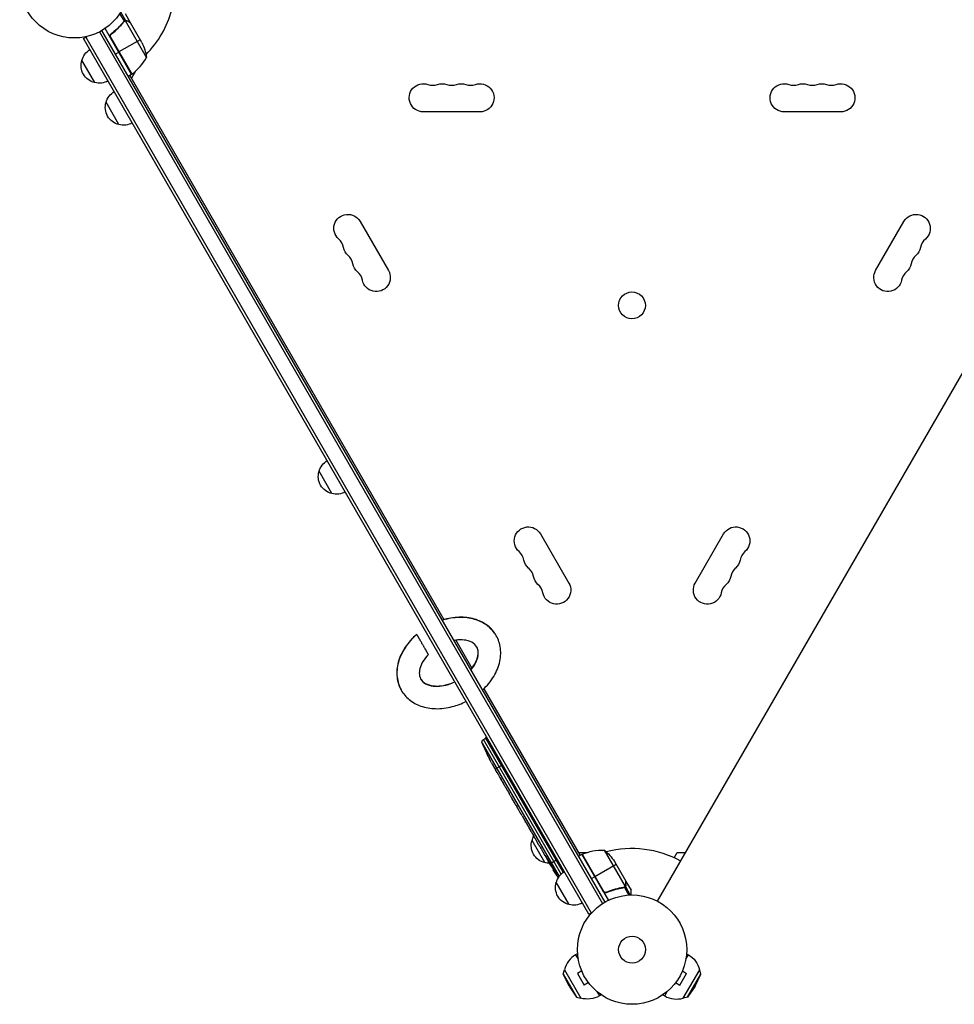
# Model space of a CAD drawing. Units: millimetres. Extents: x -5465 to 6807, y -5122 to 4846.
# Drawn here: x -53 to 854, y -2072 to -1117 of the extents above; entities that cross this region are included whole.
import ezdxf

# ---------------------------------------------------------------- set-up
doc = ezdxf.new("R2010")
doc.units = ezdxf.units.MM
doc.header["$LTSCALE"] = 20
doc.layers.add('2d', color=230, linetype='Continuous')

msp = doc.modelspace()

# ---------------------------------------------------------------- linework, layer by layer
at = {"layer": '2d'}
for p, q in [((48.53, -1118.63), (44.23, -1111.2)), ((49.81, -1118.21), (45.03, -1109.94)), ((54.4, -1120.22), (49.5, -1111.73)), ((55.59, -1170.28), (29.89, -1125.77)), ((45.89, -1121.89), (45.35, -1122.2)), ((48.21, -1119.13), (47.63, -1119.46)), ((48.59, -1118.6), (48.59, -1118.6)), ((49.81, -1118.21), (49.25, -1118.53)), ((70.06, -1153.85), (49.61, -1118.43)), ((51.59, -1118.6), (51.48, -1118.66)), ((54.4, -1120.22), (54.3, -1120.28)), ((65.45, -1139.37), (54.5, -1120.39)), ((8.95, -1135.49), (12.31, -1133.55)), ((499.15, -1984.55), (8.95, -1135.49)), ((11.11, -1134.24), (501.31, -1983.3)), ((24.31, -1129.1), (512.36, -1974.44)), ((26.5, -1127.9), (514.5, -1973.14)), ((55.9, -1170.08), (34.98, -1133.85)), ((35.33, -1134.8), (55.76, -1170.18)), ((36.91, -1130.32), (35.6, -1131.07)), ((565.75, -1972.17), (1053.79, -1126.87)), ((63.87, -1136.63), (43.26, -1148.53)), ((39.62, -1150.63), (43.09, -1148.63)), ((19.8, -1178.3), (7.3, -1156.65)), ((55.59, -1170.28), (52.12, -1172.28)), ((53.86, -1171.28), (358.54, -1699)), ((59.49, -1167.16), (55.48, -1174.1)), ((43.3, -1219), (30.8, -1197.35)), ((393.5, -1206.65), (338.5, -1206.65)), ((743.5, -1206.65), (688.5, -1206.65)), ((277.2, -1312.82), (304.7, -1360.46)), ((777.3, -1360.46), (804.8, -1312.82)), ((249.9, -1576.85), (237.4, -1555.19)), ((452.2, -1615.93), (479.7, -1663.57)), ((602.3, -1663.57), (629.8, -1615.93)), ((370.06, -1718.97), (385.74, -1746.13)), ((397.27, -1766.1), (490.61, -1927.76)), ((396.77, -1815.12), (398.85, -1813.82)), ((400.17, -1813.12), (398.85, -1813.82)), ((398.85, -1813.82), (474.14, -1944.23)), ((395.6, -1818.84), (470.25, -1948.13)), ((472.23, -1945.82), (396.77, -1815.12)), ((400.72, -1829.98), (400.72, -1829.98)), ((403.5, -1835.47), (403.5, -1835.47)), ((406.69, -1841.32), (406.69, -1841.31)), ((415.65, -1839.92), (408.3, -1844.16)), ((408.17, -1843.94), (408.16, -1843.94)), ((410.09, -1847.3), (408.48, -1844.51)), ((420.22, -1864.85), (418.54, -1861.94)), ((422.89, -1869.4), (421.82, -1867.55)), ((426.9, -1876.42), (424.43, -1872.13)), ((428.5, -1879.12), (429.57, -1880.97)), ((432.63, -1886.35), (431.11, -1883.7)), ((434.3, -1889.16), (438.29, -1896.08)), ((435.68, -1891.55), (435.65, -1891.57)), ((435.65, -1891.57), (437.6, -1894.94)), ((437.63, -1894.93), (437.6, -1894.94)), ((438.26, -1896.02), (438.24, -1896.04)), ((438.37, -1896.21), (438.36, -1896.22)), ((443, -1904.3), (441.06, -1900.94)), ((444.78, -1907.32), (445.84, -1909.15)), ((445.28, -1908.18), (445.26, -1908.19)), ((456.5, -1934.69), (444, -1913.04)), ((450.67, -1917.58), (447.56, -1912.2)), ((456.74, -1928.1), (454.74, -1924.63)), ((456.74, -1928.1), (456.74, -1928.1)), ((492.34, -1926.76), (488.87, -1928.76)), ((488.98, -1924.94), (497, -1924.94)), ((492.34, -1926.76), (518.04, -1971.27)), ((512.94, -1962.04), (492.51, -1926.66)), ((492.67, -1926.59), (513.59, -1962.82)), ((513.81, -1922.45), (534.25, -1957.86)), ((582, -1930.03), (584.94, -1924.94)), ((584.94, -1924.94), (593.02, -1924.94)), ((457.86, -1929.04), (457.67, -1929.15)), ((461.28, -1935.97), (459.72, -1933.26)), ((461.06, -1934.83), (460.88, -1934.94)), ((461.4, -1935.9), (461.28, -1935.97)), ((461.79, -1935.68), (461.6, -1935.79)), ((462.07, -1937.31), (462.11, -1937.29)), ((462.41, -1937.1), (462.11, -1937.29)), ((468.65, -1931.72), (462.16, -1935.46)), ((525.62, -1936.41), (505.01, -1948.31)), ((524.04, -1933.67), (535, -1952.65)), ((465.19, -1941.18), (464.58, -1941.5)), ((464.58, -1941.5), (464.58, -1941.5)), ((466.22, -1942.39), (465.65, -1942.69)), ((466.37, -1942.56), (465.8, -1942.86)), ((466.43, -1944.13), (466.3, -1944.2)), ((468.61, -1945.95), (468.45, -1946.03)), ((480, -1975.39), (467.5, -1953.74)), ((504.84, -1948.41), (501.37, -1950.41)), ((535.1, -1956.07), (534.99, -1956.13)), ((535.1, -1952.82), (535, -1952.88)), ((535.1, -1952.82), (540, -1961.31)), ((517.61, -1962.92), (516.3, -1963.67)), ((529.4, -1959.36), (528.86, -1959.67)), ((532.95, -1958.72), (532.37, -1959.06)), ((533.5, -1958.48), (533.5, -1958.48)), ((533.54, -1958.7), (537.83, -1966.13)), ((534.55, -1957.8), (533.99, -1958.13)), ((534.55, -1957.8), (539.32, -1966.07)), ((499.15, -1984.55), (502.51, -1982.6)), ((488.15, -2023), (486.32, -2024.05)), ((486.32, -2024.05), (488.84, -2028.42)), ((593.16, -2028.42), (595.68, -2024.05)), ((593.85, -2023), (595.68, -2024.05)), ((474.24, -2042.77), (475.38, -2038.45)), ((474.24, -2042.77), (487.07, -2064.99)), ((479.92, -2054.31), (474.24, -2042.77)), ((475.38, -2038.45), (491.38, -2066.16)), ((492.2, -2039.71), (488.04, -2042.11)), ((488.04, -2042.11), (494.54, -2053.37)), ((491.62, -2038.31), (491.64, -2038.35)), ((491.63, -2038.31), (491.62, -2038.31)), ((587.46, -2053.37), (593.96, -2042.11)), ((589.8, -2039.71), (593.96, -2042.11)), ((590.36, -2038.35), (590.38, -2038.31)), ((590.37, -2038.31), (590.38, -2038.31)), ((590.62, -2066.16), (606.62, -2038.45)), ((594.93, -2064.99), (607.76, -2042.77)), ((602.08, -2054.31), (607.76, -2042.77)), ((607.76, -2042.77), (606.62, -2038.45)), ((498.7, -2050.97), (494.54, -2053.37)), ((499.6, -2052.13), (499.62, -2052.17)), ((499.63, -2052.16), (499.62, -2052.17)), ((582.37, -2052.16), (582.38, -2052.17)), ((582.38, -2052.17), (582.4, -2052.13)), ((583.3, -2050.97), (587.46, -2053.37)), ((479.92, -2054.31), (487.07, -2064.99)), ((506.79, -2059.52), (509.32, -2063.89)), ((572.68, -2063.89), (575.21, -2059.52)), ((602.08, -2054.31), (594.93, -2064.99)), ((487.07, -2064.99), (491.38, -2066.16)), ((511.15, -2062.83), (509.32, -2063.89)), ((570.85, -2062.83), (572.68, -2063.89)), ((594.93, -2064.99), (590.62, -2066.16))]:
    msp.add_line(p, q, dxfattribs=at)
for centre, radius in [((0, -1082), 53), ((540.93, -1394.31), 13), ((541, -2019.04), 53), ((541, -2019.04), 13)]:
    msp.add_circle(centre, radius, dxfattribs=at)
for centre, radius, start, end in [((0, -1082), 98, 315.20005, 344.79995), ((26.18, -1129.87), 50, 306.47279, 331.34969), ((0, -1082), 98, 302.33925, 302.45629), ((347.67, -1166.54), 14.35, 250.89011, 289.10989), ((366, -1166.54), 14.35, 250.89011, 289.10989), ((384.33, -1166.54), 14.35, 250.89011, 289.10989), ((697.67, -1166.54), 14.35, 250.89011, 289.10989), ((716, -1166.54), 14.35, 250.89011, 289.10989), ((734.33, -1166.54), 14.35, 250.89011, 289.10989), ((247.05, -1340.82), 14.35, 10.89011, 49.10989), ((834.95, -1340.82), 14.35, 130.89011, 169.10989), ((256.22, -1356.69), 14.35, 10.89011, 49.10989), ((825.78, -1356.69), 14.35, 130.89011, 169.10989), ((265.38, -1372.57), 14.35, 10.89011, 49.10989), ((816.62, -1372.57), 14.35, 130.89011, 169.10989), ((422.05, -1643.93), 14.35, 10.89011, 49.10989), ((659.95, -1643.93), 14.35, 130.89011, 169.10989), ((431.22, -1659.8), 14.35, 10.89011, 49.10989), ((650.78, -1659.8), 14.35, 130.89011, 169.10989), ((440.38, -1675.68), 14.35, 10.89011, 49.10989), ((641.62, -1675.68), 14.35, 130.89011, 169.10989), ((541, -2019.04), 98, 61.16938, 104.79995), ((541, -2019.04), 98, 117.54371, 117.66075), ((497.82, -2043.97), 23, 120, 166.43869), ((584.18, -2043.97), 23, 240, 286.43869)]:
    msp.add_arc(centre, radius, start, end, dxfattribs=at)
at = {"layer": '2d', "extrusion": (0, 0, -1)}
for centre, radius, start, end in [((-20.66, -1161.58), 50, 153.62431, 171.1002), ((-23.86, -1160.95), 17, 14.1865, 59.3587), ((-23.53, -1161.71), 17, 282.66793, 17.33207), ((-54.12, -1167.67), 3, 233.52721, 236.80878), ((-24.36, -1161.81), 17, 240.6413, 285.8135), ((-338.5, -1193), 13.65, 270, 109.10989), ((-356.83, -1193), 13.65, 70.89011, 109.10989), ((-375.17, -1193), 13.65, 70.89011, 109.10989), ((-393.5, -1193), 13.65, 70.89011, 270), ((-688.5, -1193), 13.65, 270, 109.10989), ((-706.83, -1193), 13.65, 70.89011, 109.10989), ((-725.17, -1193), 13.65, 70.89011, 109.10989), ((-743.5, -1193), 13.65, 70.89011, 270), ((-47.36, -1201.65), 17, 14.1865, 59.3587), ((-47.03, -1202.42), 17, 282.66793, 17.33207), ((-47.86, -1202.52), 17, 240.6413, 285.8135), ((-265.38, -1319.65), 13.65, 310.89011, 150), ((-816.62, -1319.65), 13.65, 30, 229.10989), ((-274.55, -1335.53), 13.65, 310.89011, 349.10989), ((-807.45, -1335.53), 13.65, 190.89011, 229.10989), ((-283.71, -1351.4), 13.65, 310.89011, 349.10989), ((-798.29, -1351.4), 13.65, 190.89011, 229.10989), ((-292.88, -1367.28), 13.65, 150, 349.10989), ((-789.12, -1367.28), 13.65, 190.89011, 30), ((-253.96, -1559.49), 17, 14.1865, 59.3587), ((-253.63, -1560.26), 17, 282.66793, 17.33207), ((-254.46, -1560.36), 17, 240.6413, 285.8135), ((-440.38, -1622.76), 13.65, 310.89011, 150), ((-641.62, -1622.76), 13.65, 30, 229.10989), ((-449.55, -1638.64), 13.65, 310.89011, 349.10989), ((-632.45, -1638.64), 13.65, 190.89011, 229.10989), ((-458.71, -1654.51), 13.65, 310.89011, 349.10989), ((-623.29, -1654.51), 13.65, 190.89011, 229.10989), ((-467.88, -1670.39), 13.65, 150, 349.10989), ((-614.12, -1670.39), 13.65, 190.89011, 30), ((-398.36, -1817.66), 3, 336.80643, 58), ((-614.88, -1724.89), 238.55, 333.86389, 336.80643), ((-614.88, -1724.89), 238.55, 331.70508, 332.38408), ((-460.56, -1917.33), 17, 14.1865, 29.38385), ((-460.23, -1918.1), 17, 282.66793, 17.33207), ((-493.87, -1929.34), 3, 63.19122, 66.47279), ((-512.63, -1972.43), 50, 66.47279, 91.34969), ((-482.41, -1961.36), 50, 128.8998, 146.37569), ((-461.06, -1918.2), 17, 270.74329, 285.8135), ((-667.88, -1816.69), 238.55, 329.62635, 330), ((-667.88, -1816.69), 238.55, 326.25138, 328.45312), ((-484.06, -1958.04), 17, 14.1865, 59.3587), ((-483.73, -1958.8), 17, 282.66793, 17.33207), ((-484.56, -1958.9), 17, 240.6413, 285.8135), ((-584.18, -2043.97), 23, 120, 166.43869), ((-497.82, -2043.97), 23, 240, 286.43869)]:
    msp.add_arc(centre, radius, start, end, dxfattribs=at)
at = {"layer": '2d'}
for centre, major_axis, ratio, start_param, end_param in [((609.47, -1716.47), (200.4, 128.7), 0.674575, 3.089559, 3.105365), ((620.94, -1735.39), (232.84, 58.8), 0.906464, 3.374488, 3.388234), ((635.41, -1760.45), (211.49, 110.74), 0.329279, 3.146023, 3.155175), ((629.11, -1749.54), (201.65, 127.79), 0.329279, 3.128011, 3.137163), ((647.11, -1780.73), (201.75, 127.62), 0.30935, 3.13903, 3.145578), ((666.16, -1813.73), (213.85, 106.39), 0.587825, 3.166892, 3.178031), ((695.09, -1863.84), (-306.63, 509.73), 0.400689, 1.461569, 1.471339), ((662.65, -1808.42), (201.5, 127.21), 0.469984, 3.191834, 3.222273)]:
    msp.add_ellipse(centre, major_axis=major_axis, ratio=ratio, start_param=start_param, end_param=end_param, dxfattribs=at)
at = {"layer": '2d', "extrusion": (0, 0, -1)}
for centre, major_axis, ratio, start_param, end_param in [((656.57, -1797.11), (211.4, 110.91), 0.30935, 3.13903, 3.145578), ((644.84, -1776.8), (-234.33, 430.14), 0.486532, 4.606121, 4.606857), ((662.85, -1809.39), (195.76, 134.83), 0.898331, 3.164102, 3.188714), ((671.94, -1824.41), (210.95, 110.96), 0.462192, 3.024115, 3.060992), ((667.57, -1816.36), (174.32, 162.82), 0.987978, 3.303968, 3.329214), ((668.78, -1819.56), (226.91, 71.18), 0.987086, 2.865564, 2.883622)]:
    msp.add_ellipse(centre, major_axis=major_axis, ratio=ratio, start_param=start_param, end_param=end_param, dxfattribs=at)
at = {"layer": '2d'}
for points, knots in [([(47.72, -1119.35), (46.11, -1121.41), (44.33, -1123.41), (41.38, -1126.29), (40.35, -1127.23), (38.73, -1128.61), (38.18, -1129.07), (37.05, -1129.96), (36.48, -1130.4), (35.89, -1130.83)], [0, 0, 0, 0, 0.00869705, 0.00869705, 0.01304558, 0.01304558, 0.01521984, 0.01521984, 0.01739411, 0.01739411, 0.01739411, 0.01739411]), ([(36.15, -1130.89), (38.47, -1129.17), (40.59, -1127.35), (44.47, -1123.55), (46.23, -1121.57), (47.84, -1119.52)], [0, 0, 0, 0, 0.00859307, 0.00859307, 0.01718614, 0.01718614, 0.01718614, 0.01718614]), ([(48.72, -1118.77), (48.86, -1118.69), (49, -1118.62), (49.3, -1118.51), (49.45, -1118.47), (49.61, -1118.43)], [0.001328787, 0.001328787, 0.001328787, 0.001328787, 0.001872455, 0.001872455, 0.002416124, 0.002416124, 0.002416124, 0.002416124]), ([(48.91, -1118.44), (49.1, -1118.36), (49.27, -1118.3), (49.58, -1118.23), (49.71, -1118.22), (49.81, -1118.21)], [0.000526185, 0.000526185, 0.000526185, 0.000526185, 0.001315456, 0.001315456, 0.002104727, 0.002104727, 0.002104727, 0.002104727]), ([(49.81, -1118.21), (49.95, -1118.19), (50.1, -1118.19), (50.32, -1118.2), (50.43, -1118.21), (50.55, -1118.23), (50.62, -1118.24), (50.65, -1118.25), (50.66, -1118.25), (50.67, -1118.25), (50.68, -1118.25), (51.01, -1118.32), (51.31, -1118.44), (51.59, -1118.6)], [0, 0, 0, 0, 0.25, 0.25, 0.375, 0.4375, 0.46875, 0.484375, 0.492188, 0.492188, 0.5, 0.5, 1, 1, 1, 1]), ([(51.7, -1118.78), (51.55, -1118.69), (51.41, -1118.62), (51.12, -1118.52), (50.98, -1118.48), (50.57, -1118.38), (50.29, -1118.36), (50.02, -1118.38)], [0, 0, 0, 0, 0.001089402, 0.001089402, 0.002178803, 0.002178803, 0.004357607, 0.004357607, 0.004357607, 0.004357607]), ([(54.5, -1120.39), (54.31, -1120.28), (53.96, -1120.09), (53.02, -1119.54), (52.42, -1119.19), (51.7, -1118.78)], [0, 0, 0, 0, 0.00517024, 0.00517024, 0.01034048, 0.01034048, 0.01034048, 0.01034048]), ([(35.07, -1134.75), (34.98, -1134.58), (34.9, -1134.42), (34.78, -1134.07), (34.73, -1133.9), (34.68, -1133.53), (34.67, -1133.35), (34.67, -1132.99), (34.7, -1132.8), (34.77, -1132.44), (34.83, -1132.27), (34.96, -1131.93), (35.05, -1131.77), (35.25, -1131.46), (35.36, -1131.32), (35.61, -1131.06), (35.75, -1130.94), (35.89, -1130.83)], [0, 0, 0, 0, 0.000547172, 0.000547172, 0.001094344, 0.001094344, 0.001641516, 0.001641516, 0.002188688, 0.002188688, 0.00273586, 0.00273586, 0.003283032, 0.003283032, 0.003830204, 0.003830204, 0.004377377, 0.004377377, 0.004377377, 0.004377377]), ([(34.98, -1133.85), (34.93, -1133.57), (34.92, -1133.29), (34.96, -1132.87), (34.98, -1132.73), (35.05, -1132.46), (35.09, -1132.33), (35.24, -1131.94), (35.38, -1131.69), (35.72, -1131.25), (35.92, -1131.05), (36.15, -1130.89)], [0.001013661, 0.001013661, 0.001013661, 0.001013661, 0.001852653, 0.001852653, 0.002272148, 0.002272148, 0.002691644, 0.002691644, 0.003530636, 0.003530636, 0.004369628, 0.004369628, 0.004369628, 0.004369628]), ([(409.18, -1714.49), (408.91, -1714), (408.62, -1713.53), (406.1, -1709.62), (403.22, -1706.62), (396.37, -1701.66), (392.36, -1699.77), (383.42, -1697.16), (378.42, -1696.58), (367.96, -1696.84), (362.47, -1697.78), (356.94, -1699.47), (356.75, -1699.53), (356.57, -1699.59)], [4.709812, 4.709812, 4.709812, 4.709812, 4.746876, 4.746876, 5.018244, 5.018244, 5.307075, 5.307075, 5.627289, 5.627289, 5.967873, 5.967873, 5.979797, 5.979797, 5.979797, 5.979797]), ([(395.78, -1767.51), (395.97, -1767.33), (396.15, -1767.16), (400.48, -1763.11), (404.06, -1758.75), (409.65, -1749.46), (411.69, -1744.52), (413.77, -1734.69), (413.92, -1729.82), (412.32, -1720.9), (410.74, -1716.85), (406.21, -1709.82), (403.33, -1706.82), (396.49, -1701.86), (392.48, -1699.97), (383.53, -1697.36), (378.54, -1696.78), (368.07, -1697.04), (362.59, -1697.98), (357.06, -1699.67), (356.87, -1699.73), (356.68, -1699.79)], [3.444981, 3.444981, 3.444981, 3.444981, 3.460573, 3.460573, 3.805895, 3.805895, 4.1462, 4.1462, 4.463593, 4.463593, 4.746876, 4.746876, 5.018244, 5.018244, 5.307075, 5.307075, 5.627289, 5.627289, 5.967873, 5.967873, 5.979797, 5.979797, 5.979797, 5.979797]), ([(332.17, -1713.21), (327.85, -1716.92), (324.06, -1721.14), (317.97, -1730.24), (315.65, -1735.12), (312.95, -1744.95), (312.48, -1749.9), (313.53, -1759.05), (314.85, -1763.27), (317.06, -1767.23), (317.15, -1767.4), (317.25, -1767.57)], [0.262439, 0.262439, 0.262439, 0.262439, 0.607881, 0.607881, 0.94985, 0.94985, 1.272534, 1.272534, 1.560588, 1.560588, 1.573373, 1.573373, 1.573373, 1.573373]), ([(332.28, -1713.41), (327.97, -1717.12), (324.18, -1721.34), (318.08, -1730.45), (315.77, -1735.32), (313.07, -1745.15), (312.6, -1750.1), (313.64, -1759.25), (314.96, -1763.48), (319.07, -1770.84), (321.76, -1774.01), (328.24, -1779.31), (332.07, -1781.4), (340.69, -1784.43), (345.55, -1785.24), (355.84, -1785.48), (361.29, -1784.79), (371.24, -1782.2), (375.76, -1780.48), (380.08, -1778.31)], [0.262439, 0.262439, 0.262439, 0.262439, 0.607881, 0.607881, 0.94985, 0.94985, 1.272534, 1.272534, 1.560588, 1.560588, 1.831728, 1.831728, 2.11613, 2.11613, 2.431374, 2.431374, 2.769947, 2.769947, 3.060538, 3.060538, 3.060538, 3.060538]), ([(332.28, -1713.41), (332.25, -1713.34), (332.22, -1713.29), (332.18, -1713.23), (332.17, -1713.21), (332.17, -1713.21), (332.17, -1713.21), (332.17, -1713.21)], [56.088286, 56.088286, 56.088286, 56.088286, 57.097802, 57.097802, 58.133006, 58.133006, 58.240157, 58.240157, 58.240157, 58.240157]), ([(343.45, -1732.74), (343.45, -1732.74), (343.44, -1732.74), (343.42, -1732.7), (343.4, -1732.66), (343.34, -1732.55), (343.29, -1732.48), (343.2, -1732.31), (343.14, -1732.21), (343.02, -1732), (342.95, -1731.88), (342.79, -1731.61), (342.7, -1731.45), (342.51, -1731.11), (342.4, -1730.93), (342.18, -1730.55), (342.07, -1730.35), (341.83, -1729.95), (341.71, -1729.73), (341.44, -1729.26), (341.29, -1729.01), (340.99, -1728.5), (340.84, -1728.23), (340.53, -1727.69), (340.37, -1727.42), (340.06, -1726.88), (339.89, -1726.58), (339.54, -1725.97), (339.35, -1725.66), (338.99, -1725.02), (338.8, -1724.7), (338.43, -1724.06), (338.25, -1723.75), (337.9, -1723.15), (337.72, -1722.82), (337.34, -1722.17), (337.15, -1721.84), (336.77, -1721.18), (336.58, -1720.85), (336.22, -1720.22), (336.04, -1719.92), (335.71, -1719.35), (335.54, -1719.06), (335.21, -1718.47), (335.04, -1718.18), (334.71, -1717.62), (334.56, -1717.34), (334.26, -1716.83), (334.12, -1716.59), (333.87, -1716.15), (333.74, -1715.93), (333.5, -1715.51), (333.38, -1715.31), (333.16, -1714.93), (333.06, -1714.76), (332.88, -1714.44), (332.8, -1714.3), (332.66, -1714.07), (332.6, -1713.96), (332.49, -1713.77), (332.44, -1713.68), (332.36, -1713.55), (332.33, -1713.5), (332.3, -1713.43), (332.29, -1713.41), (332.28, -1713.41), (332.28, -1713.41), (332.28, -1713.41)], [25.319987, 25.319987, 25.319987, 25.319987, 26.06605, 26.06605, 27.094925, 27.094925, 28.123799, 28.123799, 29.152674, 29.152674, 30.133672, 30.133672, 31.11467, 31.11467, 32.095668, 32.095668, 33.076666, 33.076666, 34.057664, 34.057664, 35.038662, 35.038662, 36.01966, 36.01966, 37.000658, 37.000658, 38.029532, 38.029532, 39.058407, 39.058407, 40.087281, 40.087281, 41.116156, 41.116156, 42.185658, 42.185658, 43.25516, 43.25516, 44.324662, 44.324662, 45.394164, 45.394164, 46.47585, 46.47585, 47.557536, 47.557536, 48.639221, 48.639221, 49.720907, 49.720907, 50.788728, 50.788728, 51.856549, 51.856549, 52.92437, 52.92437, 53.992191, 53.992191, 55.027395, 55.027395, 56.062598, 56.062598, 57.097802, 57.097802, 58.133006, 58.133006, 58.240157, 58.240157, 58.240157, 58.240157]), ([(384.5, -1747.98), (385.1, -1747.29), (385.67, -1746.6), (387.93, -1743.6), (389.27, -1741.25), (391.15, -1736.75), (391.66, -1734.61), (392.01, -1730.61), (391.77, -1728.81), (390.48, -1725.08), (389.17, -1723.31), (385.18, -1720.6), (382.83, -1719.62), (377.6, -1718.65), (374.92, -1718.51), (370.72, -1718.86), (369.35, -1719.05), (367.96, -1719.32)], [3.5954, 3.5954, 3.5954, 3.5954, 3.68182, 3.68182, 3.965605, 3.965605, 4.253501, 4.253501, 4.575107, 4.575107, 5.042065, 5.042065, 5.40393, 5.40393, 5.69475, 5.69475, 5.829378, 5.829378, 5.829378, 5.829378]), ([(384.39, -1747.78), (384.98, -1747.09), (385.55, -1746.39), (387.81, -1743.39), (389.16, -1741.05), (391.03, -1736.55), (391.55, -1734.41), (391.89, -1730.41), (391.65, -1728.61), (390.92, -1726.48), (390.66, -1725.9), (390.35, -1725.36)], [3.5954, 3.5954, 3.5954, 3.5954, 3.68182, 3.68182, 3.965605, 3.965605, 4.253501, 4.253501, 4.575107, 4.575107, 4.704338, 4.704338, 4.704338, 4.704338]), ([(343.45, -1732.74), (341.32, -1734.96), (339.54, -1737.3), (336.81, -1741.93), (335.86, -1744.21), (334.72, -1748.5), (334.57, -1750.48), (334.91, -1754.28), (335.53, -1755.96), (337.23, -1758.46), (338.13, -1759.39), (341.02, -1761.48), (343.36, -1762.53), (348.61, -1763.58), (351.27, -1763.75), (356.92, -1763.34), (359.9, -1762.78), (365, -1761.23), (367.11, -1760.41), (369.18, -1759.44)], [0.388905, 0.388905, 0.388905, 0.388905, 0.673541, 0.673541, 0.957713, 0.957713, 1.254916, 1.254916, 1.622547, 1.622547, 1.877451, 1.877451, 2.249115, 2.249115, 2.540807, 2.540807, 2.824558, 2.824558, 3.024182, 3.024182, 3.024182, 3.024182]), ([(336.08, -1756.7), (336.19, -1756.88), (336.3, -1757.06), (337.11, -1758.25), (338.01, -1759.19), (340.9, -1761.28), (343.24, -1762.33), (348.49, -1763.38), (351.15, -1763.54), (356.81, -1763.13), (359.78, -1762.58), (364.88, -1761.03), (367, -1760.21), (369.06, -1759.24)], [1.578847, 1.578847, 1.578847, 1.578847, 1.622547, 1.622547, 1.877451, 1.877451, 2.249115, 2.249115, 2.540807, 2.540807, 2.824558, 2.824558, 3.024182, 3.024182, 3.024182, 3.024182]), ([(403.5, -1835.47), (403.5, -1835.47), (403.49, -1835.45), (403.46, -1835.38), (403.43, -1835.33), (403.37, -1835.19), (403.32, -1835.11), (403.22, -1834.91), (403.16, -1834.79), (403.04, -1834.54), (402.97, -1834.4), (402.81, -1834.1), (402.73, -1833.94), (402.57, -1833.61), (402.48, -1833.43), (402.3, -1833.08), (402.21, -1832.9), (402.03, -1832.54), (401.94, -1832.36), (401.76, -1832.01), (401.67, -1831.84), (401.5, -1831.51), (401.42, -1831.34), (401.27, -1831.05), (401.2, -1830.91), (401.07, -1830.65), (401.01, -1830.54), (400.91, -1830.34), (400.86, -1830.25), (400.79, -1830.12), (400.76, -1830.06), (400.73, -1829.99), (400.72, -1829.98), (400.72, -1829.98)], [0.000000197, 0.000000197, 0.000000197, 0.000000197, 0.000601628, 0.000601628, 0.001203058, 0.001203058, 0.001804488, 0.001804488, 0.002405919, 0.002405919, 0.003007349, 0.003007349, 0.003608779, 0.003608779, 0.00421021, 0.00421021, 0.00481164, 0.00481164, 0.00541307, 0.00541307, 0.006014501, 0.006014501, 0.006615931, 0.006615931, 0.007217361, 0.007217361, 0.007818792, 0.007818792, 0.008420222, 0.008420222, 0.009021652, 0.009021652, 0.009623083, 0.009623083, 0.009623083, 0.009623083]), ([(406.06, -1840.19), (406.13, -1840.32), (406.21, -1840.46), (406.39, -1840.78), (406.49, -1840.95), (406.68, -1841.3), (406.79, -1841.49), (407, -1841.86), (407.11, -1842.05), (407.32, -1842.43), (407.43, -1842.62), (407.63, -1842.98), (407.73, -1843.16), (407.92, -1843.49), (408.01, -1843.65), (408.16, -1843.93), (408.23, -1844.05), (408.3, -1844.16)], [0.000278188, 0.000278188, 0.000278188, 0.000278188, 0.000930742, 0.000930742, 0.001583296, 0.001583296, 0.00223585, 0.00223585, 0.002888404, 0.002888404, 0.003540958, 0.003540958, 0.004193512, 0.004193512, 0.004846065, 0.004846065, 0.005498619, 0.005498619, 0.005498619, 0.005498619]), ([(408.3, -1844.16), (408.38, -1844.31), (408.44, -1844.42), (408.5, -1844.53), (408.52, -1844.56), (408.54, -1844.6), (408.54, -1844.61), (408.54, -1844.61), (408.54, -1844.61), (408.53, -1844.6), (408.51, -1844.56), (408.5, -1844.54), (408.43, -1844.42), (408.37, -1844.31), (408.29, -1844.17)], [0.000000349, 0.000000349, 0.000000349, 0.000000349, 0.000871756, 0.000871756, 0.001307459, 0.001307459, 0.001743162, 0.001743162, 0.001743162, 0.002177341, 0.002177341, 0.00261152, 0.00261152, 0.003479877, 0.003479877, 0.003479877, 0.003479877]), ([(410.09, -1847.3), (410.11, -1847.32), (410.12, -1847.35), (410.23, -1847.55), (410.34, -1847.73), (410.57, -1848.12), (410.69, -1848.33), (410.96, -1848.78), (411.1, -1849.02), (411.39, -1849.52), (411.54, -1849.78), (411.86, -1850.32), (412.02, -1850.59), (412.35, -1851.16), (412.52, -1851.46), (412.69, -1851.75)], [0.001882271, 0.001882271, 0.001882271, 0.001882271, 0.002059614, 0.002059614, 0.003089283, 0.003089283, 0.004118952, 0.004118952, 0.005148621, 0.005148621, 0.00617829, 0.00617829, 0.007207959, 0.007207959, 0.008237628, 0.008237628, 0.008237628, 0.008237628]), ([(416.12, -1857.69), (416.11, -1857.67), (416.09, -1857.65), (416.03, -1857.55), (415.97, -1857.45), (415.83, -1857.22), (415.75, -1857.08), (415.57, -1856.78), (415.48, -1856.61), (415.27, -1856.26), (415.16, -1856.07), (414.93, -1855.67), (414.81, -1855.47), (414.57, -1855.05), (414.44, -1854.83), (414.2, -1854.41), (414.07, -1854.19), (413.83, -1853.77), (413.71, -1853.56), (413.48, -1853.17), (413.37, -1852.98), (413.17, -1852.62), (413.08, -1852.45), (412.9, -1852.15), (412.82, -1852.01), (412.69, -1851.77), (412.63, -1851.67), (412.58, -1851.56), (412.57, -1851.54), (412.56, -1851.52)], [0.001286495, 0.001286495, 0.001286495, 0.001286495, 0.00147754, 0.00147754, 0.002216211, 0.002216211, 0.002954882, 0.002954882, 0.003693553, 0.003693553, 0.004432224, 0.004432224, 0.005170895, 0.005170895, 0.005909567, 0.005909567, 0.006648238, 0.006648238, 0.007386909, 0.007386909, 0.00812558, 0.00812558, 0.008864251, 0.008864251, 0.009602922, 0.009602922, 0.010341593, 0.010341593, 0.010534629, 0.010534629, 0.010534629, 0.010534629]), ([(418.54, -1861.94), (418.53, -1861.91), (418.51, -1861.88), (418.4, -1861.69), (418.29, -1861.51), (418.07, -1861.11), (417.95, -1860.9), (417.69, -1860.45), (417.55, -1860.21), (417.27, -1859.7), (417.12, -1859.44), (416.81, -1858.9), (416.65, -1858.62), (416.32, -1858.05), (416.16, -1857.76), (415.98, -1857.46)], [0.001882271, 0.001882271, 0.001882271, 0.001882271, 0.002059614, 0.002059614, 0.003089283, 0.003089283, 0.004118952, 0.004118952, 0.005148621, 0.005148621, 0.00617829, 0.00617829, 0.007207959, 0.007207959, 0.008237628, 0.008237628, 0.008237628, 0.008237628]), ([(420.22, -1864.85), (420.22, -1864.85), (420.23, -1864.86), (420.28, -1864.93), (420.31, -1864.98), (420.39, -1865.12), (420.44, -1865.2), (420.56, -1865.39), (420.62, -1865.51), (420.77, -1865.76), (420.85, -1865.89), (421.03, -1866.19), (421.12, -1866.34), (421.31, -1866.67), (421.41, -1866.84), (421.61, -1867.19), (421.71, -1867.37), (421.82, -1867.55)], [0.000000197, 0.000000197, 0.000000197, 0.000000197, 0.000612703, 0.000612703, 0.001225209, 0.001225209, 0.001837716, 0.001837716, 0.002450222, 0.002450222, 0.003062728, 0.003062728, 0.003675234, 0.003675234, 0.00428774, 0.00428774, 0.004900246, 0.004900246, 0.004900246, 0.004900246]), ([(424.08, -1871.51), (424.04, -1871.43), (423.98, -1871.33), (423.83, -1871.05), (423.73, -1870.89), (423.42, -1870.32), (423.16, -1869.86), (422.89, -1869.4)], [0.000000321, 0.000000321, 0.000000321, 0.000000321, 0.000793792, 0.000793792, 0.001587263, 0.001587263, 0.003174204, 0.003174204, 0.003174204, 0.003174204]), ([(428.5, -1879.12), (428.43, -1878.99), (428.35, -1878.87), (428.28, -1878.74), (428.22, -1878.64), (428.16, -1878.54), (427.98, -1878.22), (427.86, -1878.02), (427.53, -1877.46), (427.36, -1877.18), (427.27, -1877.03)], [0.000000197, 0.000000197, 0.000000197, 0.000000197, 0.000432381, 0.000432381, 0.000432381, 0.000793667, 0.000793667, 0.001587138, 0.001587138, 0.003174078, 0.003174078, 0.003174078, 0.003174078]), ([(431.11, -1883.7), (431.11, -1883.7), (431.1, -1883.68), (431.06, -1883.61), (431.03, -1883.56), (430.96, -1883.42), (430.91, -1883.34), (430.8, -1883.14), (430.74, -1883.03), (430.6, -1882.77), (430.52, -1882.64), (430.35, -1882.34), (430.26, -1882.18), (430.07, -1881.85), (429.98, -1881.68), (429.77, -1881.33), (429.67, -1881.15), (429.57, -1880.97)], [0.000000197, 0.000000197, 0.000000197, 0.000000197, 0.000612703, 0.000612703, 0.001225209, 0.001225209, 0.001837716, 0.001837716, 0.002450222, 0.002450222, 0.003062728, 0.003062728, 0.003675234, 0.003675234, 0.00428774, 0.00428774, 0.004900246, 0.004900246, 0.004900246, 0.004900246]), ([(434.3, -1889.16), (434.11, -1888.84), (433.93, -1888.52), (433.66, -1888.07), (433.58, -1887.92), (433.41, -1887.64), (433.33, -1887.51), (433.19, -1887.27), (433.12, -1887.15), (433, -1886.95), (432.95, -1886.86), (432.8, -1886.62), (432.73, -1886.51), (432.7, -1886.45)], [0.000000197, 0.000000197, 0.000000197, 0.000000197, 0.001108385, 0.001108385, 0.001662478, 0.001662478, 0.002216572, 0.002216572, 0.002770666, 0.002770666, 0.003324759, 0.003324759, 0.004432947, 0.004432947, 0.004432947, 0.004432947]), ([(438.24, -1896.04), (438.21, -1895.99), (438.18, -1895.93), (438.09, -1895.79), (438.04, -1895.7), (437.87, -1895.41), (437.74, -1895.18), (437.6, -1894.94)], [0.000001147, 0.000001147, 0.000001147, 0.000001147, 0.000403438, 0.000403438, 0.00080573, 0.00080573, 0.001610313, 0.001610313, 0.001610313, 0.001610313]), ([(438.24, -1896.04), (438.28, -1896.1), (438.3, -1896.15), (438.35, -1896.21), (438.36, -1896.22), (438.36, -1896.22)], [0.00000032, 0.00000032, 0.00000032, 0.00000032, 0.000569971, 0.000569971, 0.001139621, 0.001139621, 0.001139621, 0.001139621]), ([(438.29, -1896.08), (438.6, -1896.6), (438.89, -1897.11), (439.31, -1897.86), (439.45, -1898.1), (439.72, -1898.57), (439.84, -1898.79), (440.09, -1899.22), (440.2, -1899.42), (440.41, -1899.8), (440.51, -1899.98), (440.69, -1900.3), (440.78, -1900.44), (440.92, -1900.7), (440.99, -1900.81), (441.04, -1900.9)], [0.000000197, 0.000000197, 0.000000197, 0.000000197, 0.001782446, 0.001782446, 0.00267357, 0.00267357, 0.003564695, 0.003564695, 0.004455819, 0.004455819, 0.005346943, 0.005346943, 0.006238068, 0.006238068, 0.007129192, 0.007129192, 0.007129192, 0.007129192]), ([(443.38, -1904.94), (443.44, -1905.03), (443.51, -1905.16), (443.65, -1905.39), (443.7, -1905.48), (443.81, -1905.66), (443.87, -1905.76), (444, -1905.97), (444.06, -1906.09), (444.2, -1906.32), (444.27, -1906.43), (444.41, -1906.68), (444.48, -1906.81), (444.63, -1907.06), (444.71, -1907.19), (444.78, -1907.32)], [0.000000319, 0.000000319, 0.000000319, 0.000000319, 0.000888854, 0.000888854, 0.001333121, 0.001333121, 0.001777389, 0.001777389, 0.002221656, 0.002221656, 0.002665924, 0.002665924, 0.003110191, 0.003110191, 0.003554458, 0.003554458, 0.003554458, 0.003554458]), ([(447.2, -1911.55), (447.15, -1911.46), (447.08, -1911.33), (446.94, -1911.09), (446.89, -1911), (446.79, -1910.82), (446.73, -1910.72), (446.61, -1910.5), (446.55, -1910.39), (446.42, -1910.16), (446.35, -1910.04), (446.21, -1909.79), (446.13, -1909.67), (445.99, -1909.41), (445.91, -1909.28), (445.84, -1909.15)], [0.000000319, 0.000000319, 0.000000319, 0.000000319, 0.000888854, 0.000888854, 0.001333122, 0.001333122, 0.001777389, 0.001777389, 0.002221657, 0.002221657, 0.002665925, 0.002665925, 0.003110192, 0.003110192, 0.00355446, 0.00355446, 0.00355446, 0.00355446]), ([(451.5, -1918.97), (451.38, -1918.76), (451.27, -1918.58), (451.07, -1918.23), (450.98, -1918.08), (450.76, -1917.71), (450.67, -1917.57), (450.67, -1917.58)], [0.000000543, 0.000000543, 0.000000543, 0.000000543, 0.000745385, 0.000745385, 0.001490227, 0.001490227, 0.002979911, 0.002979911, 0.002979911, 0.002979911]), ([(451.5, -1918.97), (451.8, -1919.48), (452.11, -1920.01), (452.58, -1920.82), (452.73, -1921.09), (453.04, -1921.63), (453.19, -1921.89), (453.34, -1922.15)], [0.000003272, 0.000003272, 0.000003272, 0.000003272, 0.00186313, 0.00186313, 0.002793058, 0.002793058, 0.003722987, 0.003722987, 0.003722987, 0.003722987]), ([(453.34, -1922.15), (453.47, -1922.38), (453.59, -1922.6), (453.81, -1922.98), (453.9, -1923.14), (453.97, -1923.27)], [0.000000517, 0.000000517, 0.000000517, 0.000000517, 0.000835055, 0.000835055, 0.001669592, 0.001669592, 0.001669592, 0.001669592]), ([(456.74, -1928.1), (456.74, -1928.09), (456.75, -1928.11), (456.79, -1928.18), (456.82, -1928.22), (456.9, -1928.35), (456.95, -1928.43), (457.06, -1928.62), (457.12, -1928.72), (457.26, -1928.96), (457.34, -1929.09), (457.5, -1929.37), (457.59, -1929.52), (457.77, -1929.83), (457.87, -1929.99), (458.06, -1930.32), (458.16, -1930.49), (458.35, -1930.83), (458.45, -1931), (458.64, -1931.33), (458.73, -1931.49), (458.91, -1931.81), (459, -1931.96), (459.16, -1932.24), (459.23, -1932.37), (459.37, -1932.61), (459.43, -1932.72), (459.53, -1932.91), (459.58, -1932.99), (459.65, -1933.12), (459.68, -1933.17), (459.71, -1933.24), (459.72, -1933.26), (459.72, -1933.26)], [0.000000197, 0.000000197, 0.000000197, 0.000000197, 0.000582564, 0.000582564, 0.00116493, 0.00116493, 0.001747296, 0.001747296, 0.002329663, 0.002329663, 0.002912029, 0.002912029, 0.003494395, 0.003494395, 0.004076762, 0.004076762, 0.004659128, 0.004659128, 0.005241494, 0.005241494, 0.005823861, 0.005823861, 0.006406227, 0.006406227, 0.006988593, 0.006988593, 0.00757096, 0.00757096, 0.008153326, 0.008153326, 0.008735693, 0.008735693, 0.009318059, 0.009318059, 0.009318059, 0.009318059]), ([(458.64, -1930.4), (458.58, -1930.29), (458.52, -1930.18), (458.39, -1929.95), (458.32, -1929.83), (458.19, -1929.6), (458.12, -1929.48), (457.99, -1929.26), (457.92, -1929.14), (457.73, -1928.83), (457.6, -1928.64), (457.45, -1928.4), (457.4, -1928.33), (457.31, -1928.21), (457.27, -1928.16), (457.21, -1928.08), (457.18, -1928.05), (457.14, -1928.01), (457.13, -1928), (457.11, -1928.01), (457.13, -1928.07), (457.19, -1928.21), (457.21, -1928.27), (457.28, -1928.41), (457.32, -1928.48), (457.4, -1928.65), (457.45, -1928.74), (457.56, -1928.94), (457.61, -1929.05), (457.67, -1929.15)], [0.000091322, 0.000091322, 0.000091322, 0.000091322, 0.000493092, 0.000493092, 0.000894863, 0.000894863, 0.001296633, 0.001296633, 0.001698403, 0.001698403, 0.002501944, 0.002501944, 0.002903714, 0.002903714, 0.003305485, 0.003305485, 0.003707255, 0.003707255, 0.004109026, 0.004109026, 0.004912566, 0.004912566, 0.005314337, 0.005314337, 0.005716107, 0.005716107, 0.006117877, 0.006117877, 0.006519648, 0.006519648, 0.006519648, 0.006519648]), ([(462.16, -1935.46), (462.04, -1935.28), (461.92, -1935.11), (461.71, -1934.82), (461.62, -1934.7), (461.5, -1934.55), (461.46, -1934.51), (461.4, -1934.44), (461.37, -1934.41), (461.29, -1934.34), (461.26, -1934.32), (461.24, -1934.33), (461.22, -1934.35), (461.22, -1934.39), (461.25, -1934.52), (461.28, -1934.61), (461.38, -1934.84), (461.44, -1934.98), (461.6, -1935.3), (461.68, -1935.48), (461.79, -1935.68)], [0.000000236, 0.000000236, 0.000000236, 0.000000236, 0.000786268, 0.000786268, 0.0015723, 0.0015723, 0.001965316, 0.001965316, 0.002358332, 0.002358332, 0.003144365, 0.003144365, 0.003144365, 0.003924783, 0.003924783, 0.004705201, 0.004705201, 0.005485619, 0.005485619, 0.006266036, 0.006266036, 0.006266036, 0.006266036]), ([(462.11, -1937.29), (462.11, -1937.28), (462.1, -1937.25), (462.05, -1937.13), (462, -1937.03), (461.88, -1936.79), (461.8, -1936.65), (461.62, -1936.31), (461.52, -1936.11), (461.4, -1935.9)], [0.000000197, 0.000000197, 0.000000197, 0.000000197, 0.000938699, 0.000938699, 0.0018772, 0.0018772, 0.002815702, 0.002815702, 0.003754204, 0.003754204, 0.003754204, 0.003754204]), ([(461.79, -1935.68), (461.9, -1935.89), (462.02, -1936.12), (462.21, -1936.47), (462.28, -1936.59), (462.42, -1936.83), (462.49, -1936.95), (462.7, -1937.32), (462.85, -1937.57), (463.06, -1937.92), (463.13, -1938.03), (463.27, -1938.26), (463.35, -1938.37), (463.55, -1938.68), (463.67, -1938.87), (463.91, -1939.21), (464.01, -1939.35), (464.15, -1939.52), (464.19, -1939.57), (464.27, -1939.66), (464.3, -1939.69), (464.38, -1939.77), (464.42, -1939.79), (464.44, -1939.78), (464.45, -1939.78), (464.46, -1939.76), (464.46, -1939.72), (464.46, -1939.69), (464.43, -1939.58), (464.39, -1939.47), (464.28, -1939.2), (464.21, -1939.04), (464.07, -1938.77), (464.02, -1938.67), (463.92, -1938.47), (463.86, -1938.36), (463.69, -1938.03), (463.56, -1937.8), (463.36, -1937.44), (463.29, -1937.32), (463.15, -1937.07), (463.08, -1936.95), (462.86, -1936.58), (462.72, -1936.34), (462.43, -1935.88), (462.29, -1935.66), (462.16, -1935.46)], [0.00000024, 0.00000024, 0.00000024, 0.00000024, 0.00084465, 0.00084465, 0.00126686, 0.00126686, 0.00168907, 0.00168907, 0.00253349, 0.00253349, 0.0029557, 0.0029557, 0.00337791, 0.00337791, 0.00422233, 0.00422233, 0.00506674, 0.00506674, 0.00548895, 0.00548895, 0.00591116, 0.00591116, 0.00675558, 0.00675558, 0.00675558, 0.00717871, 0.00717871, 0.00760184, 0.00760184, 0.00844811, 0.00844811, 0.00929437, 0.00929437, 0.0097175, 0.0097175, 0.01014064, 0.01014064, 0.0109869, 0.0109869, 0.01141003, 0.01141003, 0.01183316, 0.01183316, 0.01267943, 0.01267943, 0.01352569, 0.01352569, 0.01352569, 0.01352569]), ([(462.12, -1937.28), (462.13, -1937.28), (462.14, -1937.29), (462.18, -1937.34), (462.2, -1937.37), (462.27, -1937.48), (462.31, -1937.54), (462.41, -1937.69), (462.47, -1937.77), (462.59, -1937.97), (462.65, -1938.07), (462.79, -1938.3), (462.87, -1938.42), (463.1, -1938.79), (463.27, -1939.07), (463.51, -1939.48), (463.6, -1939.62), (463.76, -1939.89), (463.83, -1940.02), (463.98, -1940.28), (464.05, -1940.4), (464.19, -1940.63), (464.25, -1940.74), (464.36, -1940.93), (464.41, -1941.02), (464.5, -1941.18), (464.53, -1941.25), (464.59, -1941.35), (464.61, -1941.4), (464.64, -1941.45), (464.64, -1941.47), (464.64, -1941.47)], [0.000000197, 0.000000197, 0.000000197, 0.000000197, 0.000478082, 0.000478082, 0.000955967, 0.000955967, 0.001433851, 0.001433851, 0.001911736, 0.001911736, 0.002389621, 0.002389621, 0.002867505, 0.002867505, 0.003823275, 0.003823275, 0.00430116, 0.00430116, 0.004779044, 0.004779044, 0.005256929, 0.005256929, 0.005734814, 0.005734814, 0.006212698, 0.006212698, 0.006690583, 0.006690583, 0.007168468, 0.007168468, 0.007646353, 0.007646353, 0.007646353, 0.007646353]), ([(466.3, -1944.2), (466.2, -1944.04), (466.09, -1943.87), (465.88, -1943.53), (465.77, -1943.36), (465.57, -1943.04), (465.47, -1942.88), (465.28, -1942.58), (465.19, -1942.44), (465.03, -1942.19), (464.95, -1942.07), (464.82, -1941.87), (464.77, -1941.78), (464.68, -1941.64), (464.64, -1941.59), (464.6, -1941.52), (464.58, -1941.5), (464.58, -1941.5)], [0.000001399, 0.000001399, 0.000001399, 0.000001399, 0.000597808, 0.000597808, 0.001194216, 0.001194216, 0.001790625, 0.001790625, 0.002387034, 0.002387034, 0.002983443, 0.002983443, 0.003579851, 0.003579851, 0.00417626, 0.00417626, 0.004772669, 0.004772669, 0.004772669, 0.004772669]), ([(465.8, -1942.86), (465.74, -1942.78), (465.7, -1942.73), (465.64, -1942.68), (465.64, -1942.69), (465.66, -1942.79), (465.76, -1942.97), (465.91, -1943.23)], [0.000008673, 0.000008673, 0.000008673, 0.000008673, 0.000638311, 0.000638311, 0.00126795, 0.00126795, 0.002527227, 0.002527227, 0.002527227, 0.002527227]), ([(465.91, -1943.23), (466.09, -1943.55), (466.3, -1943.91), (466.65, -1944.49), (466.78, -1944.69), (467.03, -1945.1), (467.16, -1945.31), (467.3, -1945.53)], [0.000012654, 0.000012654, 0.000012654, 0.000012654, 0.001527228, 0.001527228, 0.002284515, 0.002284515, 0.003041801, 0.003041801, 0.003041801, 0.003041801]), ([(466.63, -1942.85), (466.67, -1942.89), (466.71, -1942.94), (466.8, -1943.05), (466.84, -1943.11), (466.95, -1943.24), (467, -1943.32), (467.11, -1943.47), (467.17, -1943.55), (467.29, -1943.73), (467.35, -1943.82), (467.48, -1944), (467.54, -1944.1), (467.66, -1944.29), (467.73, -1944.39), (467.85, -1944.58), (467.91, -1944.68), (468.08, -1944.96), (468.19, -1945.15), (468.38, -1945.49), (468.46, -1945.64), (468.58, -1945.89), (468.63, -1946), (468.67, -1946.14), (468.68, -1946.18), (468.66, -1946.19), (468.64, -1946.2), (468.62, -1946.19), (468.55, -1946.14), (468.51, -1946.09), (468.45, -1946.03)], [0.000504699, 0.000504699, 0.000504699, 0.000504699, 0.000848397, 0.000848397, 0.001192095, 0.001192095, 0.001535792, 0.001535792, 0.00187949, 0.00187949, 0.002223188, 0.002223188, 0.002566885, 0.002566885, 0.002910583, 0.002910583, 0.003254281, 0.003254281, 0.003941676, 0.003941676, 0.004629072, 0.004629072, 0.005316467, 0.005316467, 0.006003862, 0.006003862, 0.006003862, 0.006502526, 0.006502526, 0.00700119, 0.00700119, 0.00700119, 0.00700119]), ([(534.5, -1957.53), (534.65, -1957.3), (534.77, -1957.06), (534.9, -1956.65), (534.94, -1956.51), (534.99, -1956.21), (535, -1956.05), (535, -1955.88)], [0, 0, 0, 0, 0.00218234, 0.00218234, 0.003273511, 0.003273511, 0.004364681, 0.004364681, 0.004364681, 0.004364681]), ([(535.1, -1956.07), (535.1, -1956.22), (535.09, -1956.38), (535.05, -1956.62), (535.03, -1956.7), (535, -1956.82), (534.99, -1956.88), (534.97, -1956.95), (534.96, -1956.99), (534.95, -1957), (534.95, -1957.01), (534.94, -1957.02), (534.85, -1957.3), (534.72, -1957.56), (534.55, -1957.8)], [0, 0, 0, 0, 0.25, 0.25, 0.375, 0.375, 0.4375, 0.46875, 0.484375, 0.492187, 0.492187, 0.5, 0.5, 1, 1, 1, 1]), ([(535, -1955.88), (535, -1955.05), (535, -1954.35), (535, -1953.26), (535, -1952.87), (535, -1952.65)], [0, 0, 0, 0, 0.00517024, 0.00517024, 0.01034048, 0.01034048, 0.01034048, 0.01034048]), ([(516.66, -1963.54), (516.49, -1963.62), (516.32, -1963.67), (515.97, -1963.76), (515.79, -1963.78), (515.42, -1963.8), (515.24, -1963.79), (514.88, -1963.75), (514.7, -1963.71), (514.35, -1963.59), (514.19, -1963.52), (513.87, -1963.35), (513.71, -1963.24), (513.43, -1963.01), (513.3, -1962.89), (513.06, -1962.61), (512.95, -1962.46), (512.86, -1962.3)], [0, 0, 0, 0, 0.000547232, 0.000547232, 0.001094464, 0.001094464, 0.001641696, 0.001641696, 0.002188928, 0.002188928, 0.002736159, 0.002736159, 0.003283391, 0.003283391, 0.003830623, 0.003830623, 0.004377855, 0.004377855, 0.004377855, 0.004377855]), ([(516.74, -1963.29), (516.48, -1963.4), (516.21, -1963.48), (515.8, -1963.53), (515.66, -1963.54), (515.38, -1963.54), (515.24, -1963.53), (514.83, -1963.47), (514.55, -1963.39), (514.17, -1963.21), (514.05, -1963.15), (513.81, -1963), (513.7, -1962.91), (513.59, -1962.82)], [0, 0, 0, 0, 0.000839577, 0.000839577, 0.001259366, 0.001259366, 0.001679155, 0.001679155, 0.002518732, 0.002518732, 0.002938521, 0.002938521, 0.00335831, 0.00335831, 0.00335831, 0.00335831]), ([(516.66, -1963.54), (519.29, -1962.39), (521.94, -1961.45), (525.26, -1960.51), (525.93, -1960.34), (527.26, -1960.01), (527.93, -1959.86), (529.91, -1959.45), (531.22, -1959.22), (532.52, -1959.04)], [0.00267622, 0.00267622, 0.00267622, 0.00267622, 0.01136401, 0.01136401, 0.01353595, 0.01353595, 0.0157079, 0.0157079, 0.0200518, 0.0200518, 0.0200518, 0.0200518]), ([(532.42, -1958.85), (529.85, -1959.22), (527.25, -1959.75), (522.02, -1961.22), (519.38, -1962.14), (516.74, -1963.29)], [0, 0, 0, 0, 0.00859307, 0.00859307, 0.01718614, 0.01718614, 0.01718614, 0.01718614]), ([(534.55, -1957.8), (534.51, -1957.85), (534.46, -1957.92), (534.35, -1958.05), (534.28, -1958.13), (534.13, -1958.28), (534.04, -1958.36), (533.83, -1958.52), (533.72, -1958.59), (533.59, -1958.67)], [0, 0, 0, 0, 0.00051115, 0.00051115, 0.001022301, 0.001022301, 0.001533451, 0.001533451, 0.002044601, 0.002044601, 0.002044601, 0.002044601]), ([(540, -1966.05), (540, -1965.54), (540, -1965.08), (540, -1964.29), (540, -1963.95), (540, -1963.48), (540, -1963.26), (540, -1963.06), (540, -1962.93), (540, -1962.87), (540, -1961.81), (540, -1961.31), (540, -1961.31)], [0.0535023, 0.0535023, 0.0535023, 0.0535023, 0.125, 0.125, 0.1875, 0.1875, 0.21875, 0.234375, 0.234375, 0.25, 0.25, 0.5, 0.5, 0.5, 0.5])]:
    msp.add_open_spline(points, degree=3, knots=knots, dxfattribs=at)
for points in [[(47.72, -1119.35), (47.95, -1119.06), (48.22, -1118.82), (48.53, -1118.63)], [(47.84, -1119.52), (48.08, -1119.21), (48.37, -1118.97), (48.7, -1118.78)], [(48.53, -1118.63), (48.55, -1118.62), (48.57, -1118.61), (48.59, -1118.6)], [(48.91, -1118.44), (48.81, -1118.48), (48.7, -1118.53), (48.59, -1118.6)], [(48.7, -1118.78), (48.7, -1118.78), (48.7, -1118.78), (48.71, -1118.77)], [(48.72, -1118.77), (48.72, -1118.77), (48.71, -1118.77), (48.71, -1118.77)], [(49.61, -1118.43), (49.75, -1118.41), (49.88, -1118.39), (50.02, -1118.38)], [(54.3, -1120.28), (54.38, -1120.32), (54.44, -1120.36), (54.5, -1120.39)], [(34.98, -1133.85), (35.05, -1134.19), (35.16, -1134.5), (35.33, -1134.8)], [(36.15, -1130.89), (36.4, -1130.7), (36.65, -1130.51), (36.9, -1130.32)], [(408.29, -1844.17), (408.25, -1844.1), (408.2, -1844.02), (408.16, -1843.94)], [(412.69, -1851.75), (413.24, -1852.7), (414.34, -1854.6), (415.44, -1856.51), (415.98, -1857.46)], [(432.7, -1886.45), (432.66, -1886.39), (432.64, -1886.35), (432.63, -1886.35)], [(441.04, -1900.9), (441.05, -1900.92), (441.05, -1900.93), (441.06, -1900.94)], [(461.4, -1935.9), (461.25, -1935.61), (461.07, -1935.29), (460.88, -1934.94)], [(535, -1952.65), (535, -1952.71), (535, -1952.79), (535, -1952.88)], [(513.59, -1962.82), (513.33, -1962.6), (513.11, -1962.34), (512.94, -1962.04)], [(533, -1958.71), (532.81, -1958.77), (532.62, -1958.82), (532.42, -1958.85)], [(533.54, -1958.7), (533.23, -1958.87), (532.89, -1958.98), (532.52, -1959.04)], [(533.5, -1958.48), (533.34, -1958.57), (533.17, -1958.65), (533, -1958.71)], [(533.5, -1958.48), (533.44, -1958.51), (533.39, -1958.54), (533.33, -1958.57)], [(533.5, -1958.48), (533.5, -1958.47), (533.5, -1958.47), (533.51, -1958.47)], [(533.52, -1958.46), (533.52, -1958.47), (533.51, -1958.47), (533.51, -1958.47)], [(534.25, -1957.86), (534.04, -1958.1), (533.8, -1958.3), (533.52, -1958.46)], [(533.59, -1958.67), (533.58, -1958.68), (533.56, -1958.69), (533.54, -1958.7)], [(534.5, -1957.53), (534.43, -1957.65), (534.34, -1957.75), (534.25, -1957.86)]]:
    msp.add_open_spline(points, degree=3, dxfattribs=at)
for points, weights in [([(54.4, -1120.22), (54.4, -1120.22), (53.45, -1119.67), (51.59, -1118.6)], [0.983775506511, 0.983775506511, 0.989183671007, 1]), ([(420.22, -1864.85), (420.22, -1864.85), (420.22, -1864.85), (420.22, -1864.85)], [1, 0.999983666336, 0.999968263196, 0.99995379058]), ([(431.11, -1883.7), (431.11, -1883.7), (431.11, -1883.7), (431.11, -1883.7)], [1, 0.999983666336, 0.999968263196, 0.99995379058]), ([(443.38, -1904.94), (443.25, -1904.73), (443.13, -1904.52), (443, -1904.3)], [1, 0.999958271076, 0.999922493856, 0.999892668341]), ([(447.2, -1911.55), (447.32, -1911.77), (447.44, -1911.98), (447.56, -1912.2)], [1, 0.99995827057, 0.99992249284, 0.99989266681]), ([(450.67, -1917.58), (450.67, -1917.58), (450.67, -1917.58), (450.67, -1917.58)], [0.999924125596, 0.999946834862, 0.99997212633, 1]), ([(460.88, -1934.94), (459.8, -1933.01), (458.74, -1931.09), (457.67, -1929.15)], [1, 0.99998882332, 0.99998882332, 1]), ([(459.72, -1933.26), (459.72, -1933.26), (459.72, -1933.26), (459.72, -1933.26)], [1, 0.999979602284, 0.99996053438, 0.999942796288]), ([(535.1, -1956.07), (535.1, -1953.91), (535.1, -1952.82), (535.1, -1952.82)], [1, 0.989183671007, 0.983775506511, 0.983775506511])]:
    msp.add_rational_spline(points, weights, degree=3, dxfattribs=at)

doc.saveas('drawing.dxf')
